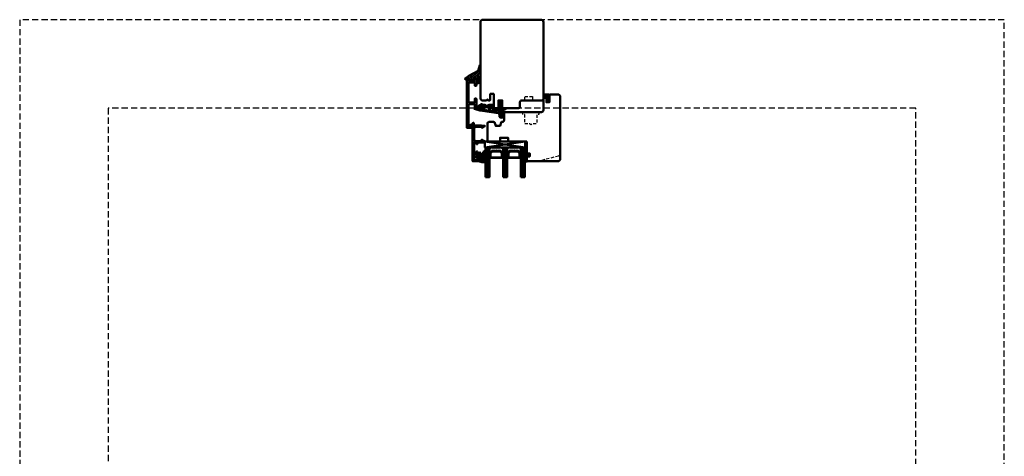
# Model space of a CAD drawing. Units: millimetres. Extents: x 324 to 10639, y 3555 to 10283.
# Drawn here: x 1725 to 2725, y 9082 to 9526 of the extents above; entities that cross this region are included whole.
import ezdxf

# ---------------------------------------------------------------- set-up
doc = ezdxf.new("R2010")
doc.units = ezdxf.units.MM
doc.linetypes.add('HIDDEN', pattern=[9.525, 6.35, -3.175])
doc.linetypes.add('VERDECKT', pattern=[9.525, 6.35, -3.175])
for name, color, linetype, lineweight in [('Aluminium-AM_1', 52, 'Continuous', 50), ('AM_8', 251, 'Continuous', 18), ('Glas-AM_1', 94, 'Continuous', 50), ('Gummi-AM_1', 183, 'Continuous', 50), ('Holz-AM_1', 32, 'Continuous', 50), ('Holz-AM_3', 26, 'HIDDEN', 25), ('Kunststoff-AM_1', 200, 'Continuous', 50)]:
    doc.layers.add(name, color=color, linetype=linetype, lineweight=lineweight)

# ---------------------------------------------------------------- blocks, each defined once
blk = doc.blocks.new('PKE_R64-90')
blk.add_lwpolyline([(52.5, 6.5), (32, 6.5, -0.41421), (30, 8.5), (30, 13, 0.41421), (28.5, 14.5), (13.2, 14.5, 0.41421), (12.2, 13.5), (12.2, 6.5), (8.2, 6.5), (8.2, 13.5, 0.41421), (7.2, 14.5), (4.7, 14.5, 0.41421), (3.7, 13.5), (3.7, 6.5), (3.5, 6.5), (3.5, 0), (0, 0), (0, 6, 0.41421), (-0.5, 6.5), (-2, 6.5), (-3, 5.5), (-4, 6.5), (-8.5, 6.5), (-10, 5), (-10, -73, 0.41421), (-7.5, -75.5), (51.5, -75.5, 0.41421), (54, -73), (54, 5, 0.41421)], format="xyb", close=True)
at = {"layer": 'Holz-AM_3', "ltscale": 0.5}
blk.add_lwpolyline([(35, 6.5), (35, 2.5), (43, 2.5), (43, 6.5)], dxfattribs=at)
blk = doc.blocks.new('04310910')
at = {"layer": 'AM_8'}
h = blk.add_hatch(dxfattribs=at)
h.set_pattern_fill('ANSI37', color=256, scale=0.4, angle=-90, style=0)
edge = h.paths.add_edge_path()
edge.add_arc((-14.1, 14.7), 1, 194.1344, 350.8596)
edge.add_arc((-23, 16.1), 10, 350.8596, 361.0626)
edge.add_line((-13, 16.3), (-13, 17.8))
edge.add_arc((-13.4, 17.8), 0.4, 1.0626, 174.7725)
edge.add_line((-13.8, 17.9), (-14.1, 15))
edge.add_arc((-14.1, 15), 0.05, 183.5454, 354.7725, ccw=False)
edge.add_arc((-19.2, 14.7), 5, 3.5454, 33.2539)
edge.add_arc((-14.5, 17.7), 0.6, 118.2454, 213.2539, ccw=False)
edge.add_arc((-16.1, 20.7), 2.75, 298.2454, 334.2285)
edge.add_arc((-19, 22.1), 6, 334.2285, 359.82)
edge.add_line((-13, 22.1), (-13, 24.8))
edge.add_arc((-13.4, 24.8), 0.4, 359.82, 544.4873)
edge.add_arc((-16.3, 24.6), 2.5, -51.0631, 4.4873, ccw=False)
edge.add_arc((-14.7, 22.7), 0.05, 113.4241, 308.9369, ccw=False)
edge.add_arc((-15.3, 23.9), 1.24, 293.4241, 355.2952)
edge.add_arc((-12.5, 23.7), 1.5, 152.2322, 179.5905, ccw=False)
edge.add_arc((-14.2, 24.6), 0.4, 332.2322, 447.8546)
edge.add_arc((-14.6, 15), 10, 87.8546, 115.6051)
edge.add_arc((-18.8, 23.9), 0.2, 115.6051, 180.0012)
edge.add_line((-19, 23.9), (-19, 22.1))
edge.add_arc((-18, 22.1), 1, 180.0004, 212.1964)
edge.add_arc((-19.1, 21.4), 0.3, -90, 32.1964, ccw=False)
edge.add_line((-19.1, 21.1), (-20.1, 21.1))
edge.add_arc((-20.1, 21.3), 0.2, 190, 270, ccw=False)
edge.add_line((-20.3, 21.3), (-20.4, 21.4))
edge.add_arc((-20.6, 21.4), 0.2, 10, 119.6049)
edge.add_arc((-19.2, 19), 3, 119.6049, 164.5003)
edge.add_arc((-21.1, 19.5), 1, 164.5003, 195.4997)
edge.add_arc((-19.2, 20), 3, 195.4997, 240.3951)
edge.add_arc((-20.6, 17.6), 0.2, 240.3951, 350)
edge.add_line((-20.4, 17.6), (-20.3, 17.7))
edge.add_arc((-20.1, 17.7), 0.2, 89.999, 170, ccw=False)
edge.add_line((-20.1, 17.9), (-19.2, 17.9))
edge.add_arc((-19.2, 17.5), 0.4, -7.8381, 89.999, ccw=False)
edge.add_line((-18.8, 17.4), (-19.1, 15.4))
edge.add_arc((-18.8, 15.4), 0.3, 172.1645, 279.5258)
edge.add_arc((-19, 16.5), 1.5, 279.5258, 338.3883)
edge.add_line((-17.6, 16), (-17, 17.5))
edge.add_arc((-16.8, 17.5), 0.2, 39.3621, 158.3883, ccw=False)
edge.add_arc((-22.8, 12.5), 8, 14.1344, 39.3621, ccw=False)
edge = h.paths.add_edge_path(flags=16)
edge.add_arc((-16.1, 20.7), 1.65, 332.5012, 359.8895)
edge.add_arc((-15, 20.8), 0.6, 351.3637, 481.8661)
edge.add_arc((-15.4, 21.4), 0.2, 215.2226, 301.8661, ccw=False)
edge.add_arc((-15.3, 21.6), 0.4, 154.2218, 215.2226, ccw=False)
edge.add_line((-15.6, 21.7), (-15.4, 22.3))
edge.add_arc((-15.8, 22.5), 0.5, 334.2218, 486.9803)
edge.add_arc((-14.9, 21.2), 2.1, 126.9803, 211.7155)
edge.add_arc((-15.2, 21), 1.65, 211.7155, 247.1699)
edge.add_arc((-15.5, 20.4), 1, 247.1699, 332.5012)
edge = h.paths.add_edge_path(flags=16)
edge.add_arc((-20.9, 18.3), 2, 44.7158, 85.87)
edge.add_arc((-20.8, 19.8), 0.5, 85.87, 143.1301)
edge.add_arc((-20.4, 19.5), 1, 143.1301, 216.8699)
edge.add_arc((-20.8, 19.2), 0.5, 216.8699, 274.13)
edge.add_arc((-20.9, 20.7), 2, 274.13, 315.2842)
edge.add_arc((-19.7, 19.5), 0.3, 315.2842, 404.7158)
for points in [[(-15.1, 14.5, 0.81504), (-13.1, 14.6, 0.04455), (-13, 16.3), (-13, 17.8, 0.94656), (-13.8, 17.9), (-14.1, 15, -0.92623), (-14.2, 15, 0.13036), (-15, 17.4, -0.44005), (-14.8, 18.3, 0.15831), (-13.6, 19.5, 0.11213), (-13, 22.1), (-13, 24.8, 1.04158), (-13.8, 24.8, -0.24724), (-14.7, 22.6, -1.14544), (-14.8, 22.7, 0.27672), (-14, 23.8, -0.11994), (-13.9, 24.4, 0.55216), (-14.2, 25, 0.12168), (-18.9, 24.1, 0.28862), (-19, 23.9), (-19, 22.1, 0.14141), (-18.8, 21.6, -0.5902), (-19.1, 21.1), (-20.1, 21.1, -0.36397), (-20.3, 21.3), (-20.4, 21.4, 0.51838), (-20.7, 21.6, 0.19844), (-22.1, 19.8, 0.13609), (-22.1, 19.2, 0.19844), (-20.7, 17.4, 0.51838), (-20.4, 17.6), (-20.3, 17.7, -0.36398), (-20.1, 17.9), (-19.2, 17.9, -0.45487), (-18.8, 17.4), (-19.1, 15.4, 0.50602), (-18.8, 15.1, 0.26264), (-17.6, 16), (-17, 17.5, -0.5717), (-16.6, 17.6, -0.11052)], [(-19.5, 19.7, 0.18152), (-20.8, 20.3, 0.25518), (-21.2, 20.1, 0.33333), (-21.2, 18.9, 0.25518), (-20.8, 18.7, 0.18152), (-19.5, 19.3, 0.41131)], [(-14.6, 19.9, 0.12008), (-14.4, 20.7, 0.64016), (-15.3, 21.3, -0.39716), (-15.6, 21.3, -0.27264), (-15.6, 21.7), (-15.4, 22.3, 0.78663), (-16.1, 22.9, 0.38755), (-16.7, 20.1, 0.15595), (-15.9, 19.5, 0.39054)]]:
    blk.add_lwpolyline(points, format="xyb", close=True)
blk = doc.blocks.new('04317410')
blk.add_lwpolyline([(-2.5, 5.1), (-2.6, 5.1), (-2.7, 5.1), (-2.8, 5.2), (-2.9, 5.2), (-3, 5.2), (-3.1, 5.2), (-3.2, 5.2), (-3.3, 5.2), (-3.4, 5.2), (-3.5, 5.2), (-3.6, 5.3), (-3.7, 5.3), (-3.8, 5.3), (-3.8, 5.3), (-3.9, 5.4), (-4, 5.4), (-4.1, 5.4), (-4.2, 5.5), (-4.3, 5.5), (-4.4, 5.6), (-4.4, 5.6), (-4.5, 5.7), (-4.6, 5.7), (-4.7, 5.7), (-4.8, 5.7), (-4.9, 5.7), (-5, 5.6), (-5, 5.5), (-5, 5.4), (-5, 5.3), (-5, 5.2), (-4.9, 5.2), (-4.8, 5.1), (-4.8, 5), (-4.7, 5), (-4.6, 4.9), (-4.5, 4.8), (-4.5, 4.7), (-4.4, 4.7), (-4.3, 4.6), (-4.3, 4.5), (-4.2, 4.4), (-4.2, 4.3), (-4.1, 4.2), (-4.1, 4.1), (-4.2, 4), (-4.2, 3.9), (-4.2, 3.8), (-4.2, 3.7), (-4.2, 3.6), (-4.2, 3.5), (-4.2, 3.4), (-4.2, 3.3), (-4.2, 3.2), (-4.2, 3.1), (-4.2, 3), (-4.1, 2.9), (-4.1, 2.8), (-4.1, 2.7), (-4.1, 2.6), (-4.1, 2.5), (-4.2, 2.4), (-4.2, 2.3), (-4.3, 2.3), (-4.3, 2.4), (-4.3, 2.5), (-4.2, 2.5), (-4.2, 2.6), (-4.2, 2.7), (-4.2, 2.8), (-4.2, 2.9), (-4.2, 3), (-4.2, 3.1), (-4.2, 3.2), (-4.2, 3.3), (-4.2, 3.4), (-4.2, 3.5), (-4.2, 3.6), (-4.3, 3.7), (-4.3, 3.8), (-4.3, 3.9), (-4.3, 4), (-4.3, 4.1), (-4.3, 4.2), (-4.3, 4.3), (-4.4, 4.3), (-4.4, 4.4), (-4.5, 4.5), (-4.6, 4.5), (-4.7, 4.5), (-4.8, 4.5), (-4.9, 4.4), (-5, 4.3), (-5, 4.2), (-5, 2.2), (-5, 2.1), (-5, 1.9), (-5, 1.8), (-4.9, 1.7), (-4.9, 1.6), (-4.9, 1.5), (-4.8, 1.4), (-4.8, 1.3), (-4.8, 1.2), (-4.7, 1.1), (-4.7, 1), (-4.7, 0.9), (-4.8, 0.8), (-4.9, 0.8), (-4.9, 0.7), (-5, 0.6), (-5, 0.5), (-5, 0.4), (-4.9, 0.3), (-4.9, 0.2), (-4.8, 0.2), (-4.7, 0.1), (-4.6, 0.1), (-4.6, 0), (-4.6, -0.1), (-4.6, -0.2), (-4.7, -0.3), (-4.8, -0.4), (-4.9, -0.4), (-4.9, -0.5), (-5, -0.6), (-5, -0.7), (-5, -0.8), (-4.9, -0.9), (-4.9, -0.9), (-4.8, -1), (-4.7, -1), (-4.6, -1.1), (-4.6, -1.2), (-4.6, -1.3), (-4.7, -1.4), (-4.7, -1.5), (-4.8, -1.5), (-4.9, -1.6), (-5, -1.7), (-5, -1.8), (-5, -1.9), (-5, -2), (-4.9, -2), (-4.9, -2.1), (-4.8, -2.1), (-4.7, -2.2), (-4.6, -2.3), (-4.6, -2.4), (-4.6, -2.5), (-4.7, -2.6), (-4.7, -2.6), (-4.8, -2.7), (-4.9, -2.8), (-5, -2.8), (-5, -2.9), (-5, -3), (-5, -3.1), (-4.9, -3.2), (-4.8, -3.3), (-4.8, -3.3), (-4.7, -3.4), (-4.6, -3.5), (-4.6, -3.5), (-4.6, -3.6), (-4.7, -3.7), (-4.7, -3.8), (-4.8, -3.9), (-4.9, -3.9), (-5, -4), (-5, -4.1), (-5, -4.2), (-5, -4.3), (-4.9, -4.4), (-4.8, -4.4), (-4.7, -4.4), (-4.6, -4.4), (-4.5, -4.4), (-4.4, -4.5), (-4.3, -4.5), (-4.2, -4.5), (-4.1, -4.5), (-4, -4.5), (-3.9, -4.5), (-3.8, -4.5), (-3.7, -4.5), (-3.6, -4.5), (-3.5, -4.5), (-3.4, -4.5), (-3.3, -4.5), (-3.2, -4.5), (-3.1, -4.5), (-3.1, -4.4), (-3, -4.3), (-3, -4.2), (-3, -3.3), (-3, -3.2), (-3, -3.1), (-2.9, -3), (-2.8, -3), (-2.7, -2.9), (-2.7, -2.9), (-2.6, -2.8), (-2.5, -2.7), (-2.4, -2.7), (-2.3, -2.6), (-2.2, -2.6), (-2.2, -2.5), (-2.1, -2.5), (-2, -2.4), (-1.9, -2.4), (-1.8, -2.4), (-1.7, -2.4), (-1.6, -2.4), (-1.5, -2.3), (-1.4, -2.3), (-1.3, -2.3), (-1.2, -2.3), (-1.1, -2.3), (-1, -2.4), (-1.1, -2.4), (-1.2, -2.4), (-1.2, -2.4), (-1.3, -2.4), (-1.4, -2.5), (-1.5, -2.5), (-1.6, -2.6), (-1.6, -2.7), (-1.6, -2.8), (-1.6, -2.9), (-1.6, -2.9), (-1.5, -3), (-1.4, -3), (-1, -3), (-0.9, -3), (-0.8, -2.9), (-0.7, -2.8), (-0.5, -2.8), (-0.5, -2.6), (-0.4, -2.5), (-0.3, -2.4), (-0.3, -2.3), (-0.3, -2.2), (-0.2, -2.1), (-0.2, -1.9), (-0.2, -1.8), (-0.2, -1.7), (-0.2, -1.6), (-0.2, -1.5), (-0.2, -1.4), (-0.2, -1.3), (-0.2, -1.2), (-0.2, -1.1), (-0.3, -1), (-0.3, -0.9), (-0.3, -0.8), (-0.4, -0.7), (-0.5, -0.6), (-0.5, -0.4), (-0.6, -0.3), (-0.7, -0.2), (-0.8, -0.2), (-0.9, -0.1), (-1, 0), (-1.1, 0), (-1.3, 0), (-1.6, 0), (-1.7, -0.1), (-1.7, -0.1), (-1.8, -0.2), (-1.8, -0.3), (-1.7, -0.4), (-1.6, -0.5), (-1.5, -0.5), (-1.5, -0.6), (-1.4, -0.6), (-1.3, -0.6), (-1.2, -0.6), (-1.2, -0.7), (-1.2, -0.7), (-1.3, -0.8), (-1.4, -0.8), (-1.5, -0.8), (-1.6, -0.8), (-1.7, -0.8), (-1.8, -0.8), (-1.8, -0.8), (-1.9, -0.8), (-2, -0.8), (-2.1, -0.7), (-2.2, -0.7), (-2.3, -0.6), (-2.4, -0.6), (-2.4, -0.5), (-2.5, -0.4), (-2.6, -0.4), (-2.7, -0.3), (-2.8, -0.3), (-2.8, -0.2), (-2.9, -0.2), (-3, -0.1), (-3, 0), (-3, 4.1, -0.23763), (-2.8, 4.5), (-2.6, 4.6), (-2.5, 4.7), (-2.4, 4.8), (-2.4, 4.9), (-2.5, 5)], format="xyb", close=True)
blk.add_circle((-3.9, -1.5), 0.2)
blk = doc.blocks.new('G40_043109_043174')
at = {"layer": 'AM_8'}
h = blk.add_hatch(dxfattribs=at)
h.set_pattern_fill('ANSI31', color=256, scale=0.25, angle=45, style=0)
h.set_pattern_definition([(90, (-45, -9), (-0.79375, -1e-16), [])])
h.paths.add_polyline_path([(-41, 21), (-45, 21), (-45, -9), (-41, -9)])
h = blk.add_hatch(dxfattribs=at)
h.set_pattern_fill('ANSI31', color=256, scale=0.25, angle=45, style=0)
h.set_pattern_definition([(90, (-27, -9), (-0.79375, -1e-16), [])])
h.paths.add_polyline_path([(-23, 21), (-27, 21), (-27, -9), (-23, -9)])
h = blk.add_hatch(dxfattribs=at)
h.set_pattern_fill('ANSI31', color=256, scale=0.25, angle=45, style=0)
h.set_pattern_definition([(90, (-9, -9), (-0.79375, -1e-16), [])])
h.paths.add_polyline_path([(-5, 21), (-9, 21), (-9, -9), (-5, -9)])
h = blk.add_hatch(dxfattribs=at)
h.set_pattern_fill('DOTS', color=256, scale=0.5, angle=135, style=0)
h.set_pattern_definition([(135, (-68.7087, -25.00645), (-0.841899, -0.280633), [0, -0.79375])])
h.paths.add_polyline_path([(-38.2, -5.5), (-40.2, -3.5), (-40.2, 1.5), (-41, 1.5), (-41, -9), (-27, -9), (-27, 1.5), (-27.7, 1.5), (-27.7, -3.5), (-29.7, -5.5)])
h = blk.add_hatch(dxfattribs=at)
h.set_pattern_fill('DOTS', color=256, scale=0.5, angle=135, style=0)
h.set_pattern_definition([(135, (-52.7087, -25.00645), (-0.841899, -0.280633), [0, -0.79375])])
h.paths.add_polyline_path([(-20.2, -5.5), (-22.2, -3.5), (-22.2, 1.5), (-23, 1.5), (-23, -9), (-9, -9), (-9, 1.5), (-9.7, 1.5), (-9.7, -3.5), (-11.7, -5.5)])
for points in [[(-45, 21), (-45, -9), (-41, -9), (-41, 21), (-45, 21)], [(-27, 21), (-27, -9), (-23, -9), (-23, 21), (-27, 21)], [(-9, 21), (-9, -9), (-5, -9), (-5, 21), (-9, 21)]]:
    blk.add_lwpolyline(points)
at = {"layer": 'Glas-AM_1'}
for p, q in [((-45.5, -9), (-4.5, -15)), ((-45.5, -15), (-4.5, -9))]:
    blk.add_line(p, q, dxfattribs=at)
at = {"layer": 'Gummi-AM_1'}
for points in [[(-40.2, 1.5), (-40.2, -3.5), (-38.2, -5.5), (-29.7, -5.5), (-27.7, -3.5), (-27.7, 1.5), (-27, 1.5), (-27, -9), (-41, -9), (-41, 1.5)], [(-22.2, 1.5), (-22.2, -3.5), (-20.2, -5.5), (-11.7, -5.5), (-9.7, -3.5), (-9.7, 1.5), (-9, 1.5), (-9, -9), (-23, -9), (-23, 1.5)]]:
    blk.add_lwpolyline(points, close=True, dxfattribs=at)
at = {"layer": 'Kunststoff-AM_1'}
for points in [[(-40.2, 1.5), (-27.7, 1.5), (-27.7, -3.5), (-29.7, -5.5), (-38.2, -5.5), (-40.2, -3.5)], [(-39.7, -3.3), (-38, -5), (-30, -5), (-28.2, -3.3), (-28.2, 1), (-39.7, 1)], [(-22.2, 1.5), (-9.7, 1.5), (-9.7, -3.5), (-11.7, -5.5), (-20.2, -5.5), (-22.2, -3.5)], [(-21.7, -3.3), (-20, -5), (-12, -5), (-10.2, -3.3), (-10.2, 1), (-21.7, 1)], [(-45.5, -9), (-4.5, -9), (-4.5, -15), (-45.5, -15)]]:
    blk.add_lwpolyline(points, close=True, dxfattribs=at)
at = {"layer": 'Gummi-AM_1'}
for name, p in [('04310910', (-32, -19)), ('04317410', (0, 0))]:
    blk.add_blockref(name, p, dxfattribs=at)
blk = doc.blocks.new('HF74-68_GF40_PKE-SK')
blk.add_lwpolyline([(37, 48.5), (19, 48.5, 0.41421), (18, 47.5), (18, 44.5), (10, 44.5), (10, 47.5, 0.41421), (9, 48.5), (-2, 48.5), (-3, 47.5), (-3, 30, 0.41421), (-1.5, 28.5), (3.6, 28.5, 0.3153), (4.1, 28.8), (5.5, 32.5), (9.9, 32.5), (10.9, 28.9, 0.33945), (11.4, 28.5), (12, 28.5, -0.41421), (14, 26.5), (14, 20, 0.41421), (15.5, 18.5), (52, 18.5, -0.41421), (54, 16.5), (54, 4.7), (57, 3), (57, 8.5), (60, 8.5), (60, 1), (60.5, 0.5), (68.5, 0.5, 0.41421), (71, 3), (71, 66, 0.41421), (68.5, 68.5), (38, 68.5), (37, 67.5), (37, 64, 0.41421), (37.5, 63.5), (40, 63.5), (40, 60.5), (37.5, 60.5, 0.41421), (37, 60)], format="xyb", close=True)
at = {"layer": 'Holz-AM_3', "ltscale": 0.5}
blk.add_lwpolyline([(71, 60.7, 0.33945), (69.1, 63.1), (49, 68.5)], format="xyb", dxfattribs=at)
at = {"layer": 'Holz-AM_3', "ltscale": 0.5, "flags": 128}
blk.add_lwpolyline([(49.2, 18.5), (49.2, 21), (47.2, 21), (47.2, 30.3), (42, 30.3), (41, 31.3), (40, 30.3), (34.9, 30.3), (34.9, 21), (32.9, 21), (32.9, 18.5)], dxfattribs=at)
blk = doc.blocks.new('291001')
blk.add_lwpolyline([(8.5, -15.8), (11.6, -15.8, -0.41421), (11.8, -16), (11.8, -22, -0.41421), (11.6, -22.2), (-8.5, -22.2, -0.41421), (-8.7, -22), (-8.7, -16, -0.41421), (-8.5, -15.8), (-4.9, -15.8, 0.41421), (-4.7, -15.6), (-4.7, -14.5, 0.41421), (-5.2, -14), (-12.5, -14, -0.41421), (-12.7, -13.8), (-12.7, -10.7, 0.41421), (-12.9, -10.5), (-14.2, -10.5, 0.41421), (-14.5, -10.8), (-14.5, -14.3, 0.41421), (-13, -15.8), (-10.7, -15.8, -0.41421), (-10.5, -16), (-10.5, -22, -0.41421), (-10.7, -22.2), (-32.5, -22.2, -0.41421), (-32.7, -22), (-32.7, -20.2, -0.41421), (-32.5, -20), (-31.3, -20, 0.41421), (-31, -19.7), (-31, -18.8, 0.41421), (-31.3, -18.5), (-34.3, -18.5, 0.41421), (-34.5, -18.7), (-34.5, -23.8, 0.41421), (-34.3, -24), (15.3, -24, 0.41421), (15.5, -23.8), (15.5, -22.4, 0.41421), (15.3, -22.2), (13.8, -22.2, -0.41421), (13.6, -22), (13.6, -16, -0.41421), (13.8, -15.8), (15.3, -15.8, 0.41421), (15.5, -15.6), (15.5, -14.2, 0.41421), (15.3, -14), (8.8, -14, 0.41421), (8.3, -14.5), (8.3, -15.6, 0.41421)], format="xyb", close=True)
blk = doc.blocks.new('04316010')
at = {"layer": 'AM_8'}
h = blk.add_hatch(dxfattribs=at)
h.set_pattern_fill('_U', color=256, angle=45, style=0, double=1, pattern_type=0)
h.set_pattern_definition([(45, (-182.0035, -80.6097), (-0.707107, 0.707107), []), (135, (-182.0035, -80.6097), (-0.707107, -0.707107), [])])
edge = h.paths.add_edge_path()
edge.add_line((-2.5, -5.4), (-3, -5.5))
edge.add_line((-3, -5.5), (-5.3, -4.2))
edge.add_arc((-5.2, -4.5), 0.285, 101.0943, 198.9057)
edge.add_arc((-7.2, -6.5), 2.57, -0.2074, 49.1811, ccw=False)
edge.add_arc((-5, -6.5), 0.376, 209.2969, 355.7189, ccw=False)
edge.add_line((-5.3, -6.7), (-5.5, -5.5))
edge.add_arc((-5.7, -5.5), 0.275, 0, 180)
edge.add_line((-6, -5.5), (-6, -7))
edge.add_arc((-5, -7), 1, 180, 270)
edge.add_line((-5, -8), (-1, -8))
edge.add_line((-1, -8), (0, -7.5))
edge.add_line((0, -7.5), (0, -1))
edge.add_arc((-1, -1.3), 1.05, 14.5884, 124.2634)
edge.add_line((-1.6, -0.4), (-3, -1.3))
edge.add_line((-3, -1.3), (-3, -1.8))
edge.add_arc((-2.8, -1.8), 0.2, 180, 294.444)
edge.add_line((-2.7, -2), (-1.7, -1.5))
edge.add_line((-1.7, -1.5), (-1.7, -2.5))
edge.add_line((-1.7, -2.5), (-3, -3.3))
edge.add_line((-3, -3.3), (-3, -3.8))
edge.add_arc((-2.8, -3.8), 0.2, 180, 294.444)
edge.add_line((-2.7, -4), (-1.7, -3.5))
edge.add_line((-1.7, -3.5), (-1.7, -4.4))
edge.add_arc((-2.7, -4.4), 1, 284.1106, 360, ccw=False)
edge = h.paths.add_edge_path(flags=16)
edge.add_arc((-1.3, -7), 0.4, -90, 0, ccw=False)
edge.add_line((-1.3, -7.4), (-4.5, -7.4))
edge.add_arc((-4.5, -7.3), 0.1, 125.6801, 270, ccw=False)
edge.add_arc((-5.1, -6.4), 0.961, 305.705, 384.8291)
edge.add_arc((-4, -6), 0.2, 60.6629, 198.3763, ccw=False)
edge.add_line((-3.9, -5.8), (-3.3, -6.2))
edge.add_line((-3.3, -6.2), (-1.3, -6.2))
edge.add_arc((-1.3, -6.6), 0.4, 0, 90, ccw=False)
edge.add_line((-0.9, -6.6), (-0.9, -7))
at = {"flags": 128}
for points in [[(-3, -5.5), (-5.3, -4.2, 0.45473), (-5.5, -4.6, -0.2189), (-4.6, -6.5, -0.74281), (-5.3, -6.7), (-5.5, -5.5, 1), (-6, -5.5), (-6, -7, 0.41421), (-5, -8), (-1, -8), (0, -7.5), (0, -1, 0.51877), (-1.6, -0.4), (-3, -1.3), (-3, -1.8, 0.54547), (-2.7, -2), (-1.7, -1.5), (-1.7, -2.5), (-3, -3.3), (-3, -3.8, 0.54547), (-2.7, -4), (-1.7, -3.5), (-1.7, -4.4, -0.34379), (-2.5, -5.4)], [(-1.3, -7.4, 0.41421), (-0.9, -7), (-0.9, -6.6, 0.41421), (-1.3, -6.2), (-3.3, -6.2), (-3.9, -5.8, 0.68544), (-4.2, -6, -0.35965), (-4.5, -7.2, 0.72868), (-4.5, -7.4)]]:
    blk.add_lwpolyline(points, format="xyb", close=True, dxfattribs=at)
blk = doc.blocks.new('04317910')
at = {"layer": 'AM_8'}
h = blk.add_hatch(dxfattribs=at)
h.set_pattern_fill('ANSI37', color=256, scale=0.4)
h.paths.add_polyline_path([(-10.2, 17, 0.0384), (-10.6, 16.9), (-15.9, 15.3, 0.27227), (-16.3, 14.9, 0.4807), (-16, 14.5), (-10.8, 14.5, -0.42028), (-10.5, 14.2), (-10.5, 12.7, -0.38888), (-10.8, 12.4), (-11.3, 12.3, 0.74356), (-11.4, 11.8), (-8.9, 10.4, 0.48704), (-8.2, 10.7, -0.3289), (-7.7, 11), (-5.7, 11, 0.2953), (-4.3, 11.9, -0.64702), (-2.6, 11.9, 0.2953), (-1.3, 11), (3.2, 11, 0.41421), (3.7, 11.5), (3.7, 13.8, -0.41421), (4.4, 14.5), (4.8, 14.5, 0.41421), (5.1, 14.8), (5.1, 16.9, -0.37388), (5.4, 17.2), (6.4, 17.4, -0.45573), (6.8, 17.1), (6.8, 14.8, 0.41421), (7.1, 14.5), (7.5, 14.5, -0.41423), (8.2, 13.8), (8.2, 10.1, 0.0875), (8.4, 8.7), (8.8, 7.8, 0.27835), (9.2, 7.5, 0.2363), (11.6, 8.6, 0.1551), (12.2, 10, 0.89854), (11.6, 10.1, -0.2117), (10.6, 8.9, 0.28137), (10.5, 8.7, -1.42921), (10.1, 8.9, 0.18248), (10.2, 9), (10.2, 10, -0.31789), (10.5, 10.5, 0.31092), (12.2, 12.8, 0.90829), (11.6, 12.9, -0.1692), (11, 11.8, 0.26068), (10.9, 11.6, -1.61516), (10.5, 11.7, 0.2004), (10.6, 11.9), (10.6, 12.9, -0.41565), (12.2, 14.6), (12.9, 14.6), (14.2, 14.5), (15.4, 14.5, 0.51314), (15.7, 14.9, 0.44888), (14.9, 15.9), (12.7, 16.1, -0.29975), (12.2, 16.4, -0.1675), (12.2, 21.1, -0.99698), (12.5, 21.1, 0.2093), (13.3, 18.2, 0.80691), (14.2, 18.9, -0.2693), (14, 23.9, 0.92518), (13.3, 24.3, -0.28499), (12.9, 24.1, 0.14258), (9.7, 23.6, 0.23889), (9.3, 23.1, -0.0251), (9.1, 20.2, 0.06761), (9.1, 20.1, -0.76396), (8.2, 19.5, 0.19472), (8, 19.6)])
h.paths.add_polyline_path([(3.5, 17.2), (2.3, 14.8, 0.11311), (2.1, 13.8), (2.1, 12.6, -0.41421), (1.8, 12.3), (0.2, 12.3, -0.40406), (-0.1, 12.6), (-0.3, 16.9, -0.38383), (0, 17.2), (3.2, 17.6, -0.59976)], flags=16)
h.paths.add_polyline_path([(8.9, 18.5, -0.3061), (9.1, 18.8, 0.22834), (10.1, 20.5, -0.0218), (10.3, 22.3, 0.23605), (10.2, 22.5, -0.77383), (10.6, 23.2, 0.10185), (10.7, 23.2, -0.11878), (12.4, 23.4, -0.37112), (12.6, 23.2, -0.03663), (12.5, 22.4, -0.42925), (12.3, 22.2, 0.26166), (11.5, 21.8, 0.18858), (11, 16.7, -0.49558), (10.8, 16.4), (9.2, 16.4, -0.41421), (8.9, 16.7)], flags=16)
h.paths.add_polyline_path([(-1.3, 16.6), (-1.1, 12.8, -0.6196), (-1.6, 12.5), (-1.7, 12.7, 0.41309), (-5.1, 12.8), (-5.3, 12.6, -0.70719), (-5.8, 12.8), (-5.8, 16.1, -0.37388), (-5.5, 16.4), (-5.2, 16.4, 0.26795), (-5, 16.6, -0.57735), (-4.5, 16.7, 0.26795), (-4.2, 16.6, 0.35658), (-3.8, 16.8, -0.59709), (-3.3, 16.8, 0.26795), (-3.1, 16.7, 0.35658), (-2.7, 16.9, -0.59709), (-2.2, 17, 0.49607), (-1.7, 16.9, -0.60235)], flags=16)
h.paths.add_polyline_path([(-6.7, 15.8), (-6.7, 12.6, -0.41421), (-7, 12.3), (-8.8, 12.3, -0.41421), (-9.1, 12.6), (-9.1, 15.5, -0.37388), (-8.9, 15.8), (-7.1, 16.1, -0.45573)], flags=16)
for points in [[(-16.3, 14.9, 0.47012), (-16, 14.5), (-10.8, 14.5, -0.40861), (-10.5, 14.2), (-10.5, 12.7), (-10.5, 12.7, -0.38888), (-10.8, 12.4), (-11.3, 12.3, 0.74356), (-11.4, 11.8), (-8.9, 10.4, 0.4166), (-8.2, 10.6), (-8.1, 10.8, -0.27732), (-7.7, 11), (-5.7, 11, 0.2953), (-4.3, 11.9, -0.64702), (-2.6, 11.9, 0.2953), (-1.3, 11), (3.2, 11, 0.41421), (3.7, 11.5), (3.7, 13.8, -0.41421), (4.4, 14.5), (4.8, 14.5, 0.41421), (5.1, 14.8), (5.1, 16.9, -0.37388), (5.4, 17.2), (6.4, 17.4, -0.45573), (6.8, 17.1), (6.8, 14.8, 0.41421), (7.1, 14.5), (7.5, 14.5, -0.41423), (8.2, 13.8), (8.2, 10.1, 0.0875), (8.4, 8.7), (8.8, 7.8, 0.3153), (9.2, 7.5), (9.3, 7.5, 0.21351), (11.6, 8.5, 0.16473), (12.2, 10, 0.90155), (11.6, 10.1, -0.21143), (10.6, 8.9, 0.28137), (10.5, 8.7, -1.42921), (10.1, 8.9, 0.18248), (10.2, 9), (10.2, 10, -0.31784), (10.5, 10.5, 0.31093), (12.2, 12.8, 0.90867), (11.6, 12.9, -0.16917), (11, 11.8, 0.26068), (10.9, 11.6, -1.61516), (10.5, 11.7, 0.2004), (10.6, 11.9), (10.6, 13, -0.39892), (12.2, 14.6), (12.9, 14.6), (14.2, 14.5), (15.4, 14.5, 0.41421), (15.7, 14.8), (15.7, 15.1, 0.37847), (15, 15.8), (12.7, 16.1, -0.29975), (12.2, 16.4, -0.16775), (12.2, 21.2, -0.83627), (12.5, 21.1, 0.21209), (13.3, 18.2, 0.80691), (14.2, 18.9, -0.2693), (14, 23.9, 0.92518), (13.3, 24.3, -0.28499), (12.9, 24.1, 0.13905), (9.7, 23.6, 0.26953), (9.3, 23.1, -0.02451), (9.1, 20.3, 0.15772), (9.1, 20.1, -0.73454), (8.2, 19.5, 0.194), (8, 19.6), (-10.2, 17, 0.03966), (-10.6, 16.9), (-15.9, 15.3, 0.27227)], [(10.1, 20.5, -0.22834), (9.1, 18.8, 0.3061), (8.9, 18.5), (8.9, 16.7, 0.41421), (9.2, 16.4), (10.8, 16.4, 0.49558), (11, 16.7, -0.18858), (11.5, 21.8, -0.27167), (12.3, 22.2, 0.36716), (12.5, 22.4, 0.03725), (12.6, 23.2, 0.34561), (12.4, 23.4, 0.11971), (10.7, 23.2, -0.10185), (10.6, 23.2, 0.77383), (10.2, 22.5, -0.23605), (10.3, 22.3, 0.0218)], [(-9.1, 15.5), (-9.1, 12.6, 0.41421), (-8.8, 12.3), (-7, 12.3, 0.41421), (-6.7, 12.6), (-6.7, 15.8, 0.45573), (-7.1, 16.1), (-8.9, 15.8, 0.37388)], [(-2.9, 16.7, 0.26795), (-2.7, 16.9, -0.57735), (-2.2, 17, 0.26795), (-1.9, 16.9), (-1.6, 16.9, -0.44526), (-1.3, 16.6), (-1.1, 12.8, -0.6196), (-1.6, 12.5), (-1.7, 12.7, 0.41309), (-5.1, 12.8), (-5.3, 12.6, -0.60763), (-5.8, 12.8), (-5.8, 16.1, -0.37388), (-5.5, 16.4), (-5.2, 16.4, 0.26795), (-5, 16.6, -0.57735), (-4.5, 16.7, 0.26795), (-4.2, 16.6), (-4.1, 16.6, 0.26795), (-3.8, 16.8, -0.57735), (-3.3, 16.8, 0.26795), (-3.1, 16.7)], [(2.1, 13.8), (2.1, 12.6, -0.41421), (1.8, 12.3), (0.2, 12.3, -0.40406), (-0.1, 12.6), (-0.3, 16.9, -0.38383), (0, 17.2), (3.2, 17.6, -0.59976), (3.5, 17.2), (2.3, 14.8, 0.11311)]]:
    blk.add_lwpolyline(points, format="xyb", close=True)
blk = doc.blocks.new('00819410')
at = {"layer": 'AM_8'}
h = blk.add_hatch(dxfattribs=at)
h.set_pattern_fill('ANSI37', color=256, scale=0.5, angle=270, style=0)
h.set_pattern_definition([(315, (-85.3593, -187.4202), (1.122532, 1.122532), []), (45, (-85.3593, -187.4202), (-1.122532, 1.122532), [])])
edge = h.paths.add_edge_path()
edge.add_arc((-11.4, 18.8), 1.3, 157.7792, 270)
edge.add_line((-11.4, 17.5), (-10.8, 17.5))
edge.add_line((-10.8, 17.5), (-10.3, 18))
edge.add_line((-10.3, 18), (-10, 18))
edge.add_line((-10, 18), (-10, 17.2))
edge.add_line((-10, 17.2), (-10.6, 16.5))
edge.add_line((-10.6, 16.5), (-11.4, 16.4))
edge.add_line((-11.4, 16.4), (-11.4, 14.7))
edge.add_line((-11.4, 14.7), (-11.1, 14.7))
edge.add_line((-11.1, 14.7), (-10.3, 15.5))
edge.add_line((-10.3, 15.5), (-10, 15.5))
edge.add_line((-10, 15.5), (-10, 14.7))
edge.add_line((-10, 14.7), (-10.6, 14))
edge.add_line((-10.6, 14), (-11.4, 13.9))
edge.add_line((-11.4, 13.9), (-11.4, 12.2))
edge.add_line((-11.4, 12.2), (-11.1, 12.2))
edge.add_line((-11.1, 12.2), (-10.3, 13))
edge.add_line((-10.3, 13), (-10, 13))
edge.add_line((-10, 13), (-10, 12.2))
edge.add_line((-10, 12.2), (-10.7, 11.3))
edge.add_line((-10.7, 11.3), (-12.4, 10.8))
edge.add_line((-12.4, 10.8), (-14, 10.7))
edge.add_line((-14, 10.7), (-14, 15.5))
edge.add_line((-14, 15.5), (-15.8, 15.5))
edge.add_line((-15.8, 15.5), (-16.1, 14))
edge.add_line((-16.1, 14), (-21.8, 14))
edge.add_line((-21.8, 14), (-22.2, 15.5))
edge.add_line((-22.2, 15.5), (-24, 15.5))
edge.add_line((-24, 15.5), (-24.4, 14.9))
edge.add_line((-24.4, 14.9), (-25.4, 14.7))
edge.add_line((-25.4, 14.7), (-25.4, 15.6))
edge.add_line((-25.4, 15.6), (-21.9, 18.5))
edge.add_line((-21.9, 18.5), (-12.3, 23.5))
edge.add_line((-12.3, 23.5), (-10.8, 29.2))
edge.add_line((-10.8, 29.2), (-10, 29.2))
edge.add_line((-10, 29.2), (-10, 23.3))
edge.add_line((-10, 23.3), (-12.6, 19.3))
blk.add_lwpolyline([(-12.6, 19.3, 0.53295), (-11.4, 17.5), (-10.8, 17.5), (-10.3, 18), (-10, 18), (-10, 17.2), (-10.6, 16.5), (-11.4, 16.4), (-11.4, 14.7), (-11.1, 14.7), (-10.3, 15.5), (-10, 15.5), (-10, 14.7), (-10.6, 14), (-11.4, 13.9), (-11.4, 12.2), (-11.1, 12.2), (-10.3, 13), (-10, 13), (-10, 12.2), (-10.7, 11.3), (-12.4, 10.8), (-14, 10.7), (-14, 15.5), (-15.8, 15.5), (-16.1, 14), (-21.8, 14), (-22.2, 15.5), (-24, 15.5), (-24.4, 14.9), (-25.4, 14.7), (-25.4, 15.6), (-21.9, 18.5), (-12.3, 23.5), (-10.8, 29.2), (-10, 29.2), (-10, 23.3), (-12.6, 19.3)], format="xyb")
blk = doc.blocks.new('291492')
blk.add_lwpolyline([(-1.9, -26.4, 0.342), (-1.7, -26.5), (9.4, -26.5, 0.342), (9.6, -26.4, -0.342), (9.8, -26.2), (10.9, -26.2, 0.41421), (11.1, -26), (11.1, -19, 0.41421), (10.9, -18.8), (10.3, -18.8, -0.57735), (10.2, -18.5), (11.8, -15.6, -0.76733), (12.2, -15.7), (12.2, -18.7, 0.19891), (12.3, -18.9), (12.3, -18.9, -0.19891), (12.4, -19.1), (12.4, -26.5, 0.41421), (12.6, -26.7), (14.8, -26.7, -0.41421), (15, -26.9), (15, -27.5, -0.41421), (14.5, -28), (-23.8, -28, -0.41421), (-24, -27.8), (-24, -21.2, -0.41421), (-23.8, -21), (-21.6, -21, -0.19891), (-21.4, -21.1), (-21.1, -21.4, -0.19891), (-21, -21.6), (-21, -21.8, -0.41421), (-21.2, -22), (-22.5, -22, 0.41421), (-22.7, -22.2), (-22.7, -26.3, 0.41421), (-22.5, -26.5), (-16.8, -26.5, 0.41421), (-16.6, -26.3), (-16.6, -22.2, 0.41421), (-16.8, -22), (-17.8, -22, -0.41421), (-18, -21.8), (-18, -21.6, -0.19891), (-17.9, -21.4), (-17.6, -21.1, -0.19891), (-17.4, -21), (-16.4, -21, -0.41421), (-15.4, -22), (-15.4, -22.8, 0.41421), (-15.2, -23), (-14.1, -23, -0.41421), (-13.9, -23.2), (-13.9, -24, -0.41421), (-14.1, -24.2), (-15.2, -24.2, 0.41421), (-15.4, -24.4), (-15.4, -26.3, 0.41421), (-15.2, -26.5), (-5.2, -26.5, 0.41421), (-5, -26.3), (-5, -24.4, 0.41421), (-5.2, -24.2), (-6.3, -24.2, -0.41421), (-6.5, -24), (-6.5, -23.2, -0.41421), (-6.3, -23), (-5.2, -23, 0.41421), (-5, -22.8), (-5, -17, -0.76733), (-3.1, -16.5), (-1.9, -18.5, -0.57735), (-2.1, -18.8), (-3.2, -18.8, 0.41421), (-3.4, -19), (-3.4, -26, 0.41421), (-3.2, -26.2), (-2.1, -26.2, -0.342)], format="xyb", close=True)

msp = doc.modelspace()

# ---------------------------------------------------------------- linework, layer by layer
at = {"linetype": 'VERDECKT'}
for points in [[(2317.6, 8525.7), (2725.3, 8525.7), (2725.3, 9525.7), (1725.3, 9525.7), (1725.3, 8525.7), (2317.6, 8525.7)], [(2317.6, 8615.7), (2635.3, 8615.7), (2635.3, 9435.7), (1815.3, 9435.7), (1815.3, 8615.7), (2317.6, 8615.7)]]:
    msp.add_lwpolyline(points, dxfattribs=at)

# ---------------------------------------------------------------- block references
at = {"layer": 'Aluminium-AM_1', "xscale": -1, "rotation": 270}
for name, p in [('291001', (2203.3, 9450.2)), ('291492', (2213.3, 9405.7))]:
    msp.add_blockref(name, p, dxfattribs=at)
at = {"layer": 'Glas-AM_1', "xscale": -1, "rotation": 180}
msp.add_blockref('G40_043109_043174', (2243.3, 9386.7), dxfattribs=at)
at = {"layer": 'Gummi-AM_1'}
msp.add_blockref('00819410', (2203.3, 9450.2), dxfattribs=at)
at = {"layer": 'Gummi-AM_1', "xscale": -1, "rotation": 180}
for name, p in [('04317910', (2203.3, 9450.2)), ('04316010', (2263.3, 9441.7))]:
    msp.add_blockref(name, p, dxfattribs=at)
at = {"layer": 'Holz-AM_1', "xscale": -1, "rotation": 180}
for name in ['PKE_R64-90', 'HF74-68_GF40_PKE-SK']:
    msp.add_blockref(name, (2203.3, 9450.2), dxfattribs=at)

doc.saveas('drawing.dxf')
